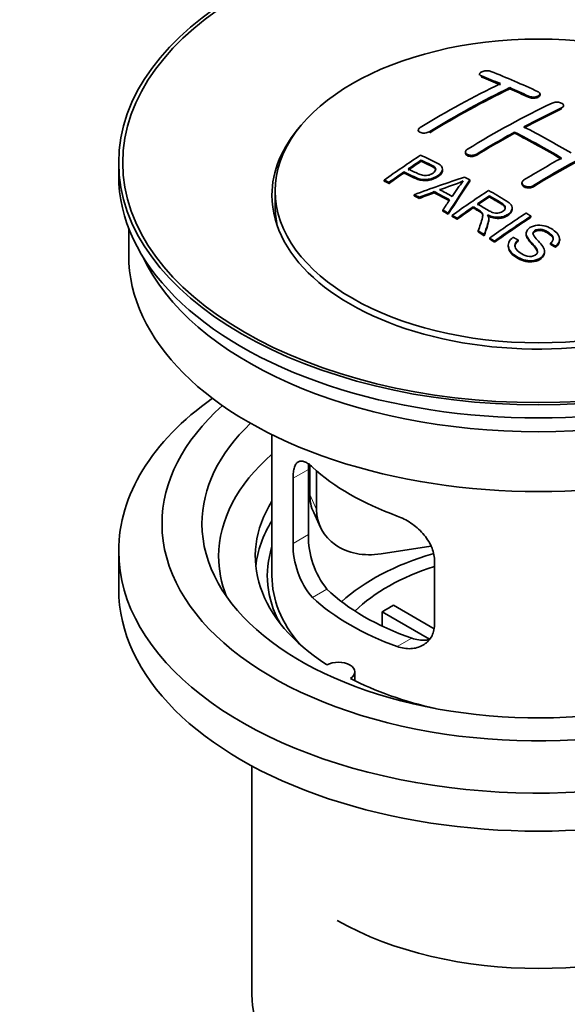
# Model space of a CAD drawing. Units: millimetres. Extents: x 0 to 1518, y 0 to 2005.
# Drawn here: x 260 to 301, y 215 to 289 of the extents above; entities that cross this region are included whole.
import ezdxf
from ezdxf import colors
from ezdxf.entities.mleader import LeaderData, LeaderLine
from ezdxf.math import Vec2, Vec3

# ---------------------------------------------------------------- set-up
doc = ezdxf.new("R2010")
doc.units = ezdxf.units.MM
doc.layers.add('DV7_Défaut', color=7, linetype='Continuous')
doc.layers.add('Défaut', color=7, linetype='Continuous')

# ---------------------------------------------------------------- blocks, each defined once
blk = doc.blocks.new('_DOT')
at = {"color": 0}
blk.add_line((0, 0), (-1, 0), dxfattribs=at)
at = {"color": 0, "const_width": 0.333}
blk.add_lwpolyline([(-0.1665, 0, 1), (0.1665, 0, 1)], format="xyb", close=True, dxfattribs=at)
blk = doc.blocks.new('SE6')
at = {"layer": 'DV7_Défaut', "color": 7, "linetype": 'Continuous', "lineweight": 35}
for p, q in [((294.523, 285.075), (294.523, 284.992)), ((296.791, 283.967), (296.791, 284.05)), ((299.059, 283.498), (299.059, 283.58)), ((300.827, 282.627), (300.827, 282.709)), ((289.927, 280.858), (289.927, 280.776)), ((297.145, 280.636), (297.145, 280.717)), ((293.463, 279.221), (293.463, 279.139)), ((267.443, 278.417), (267.443, 277.438)), ((290.143, 278.521), (290.143, 278.603)), ((288.842, 277.642), (288.842, 277.724)), ((291.747, 277.849), (291.747, 277.931)), ((287.368, 277.029), (287.368, 277.112)), ((287.729, 276.861), (287.729, 276.943)), ((293.793, 277.041), (293.793, 277.123)), ((297.705, 276.901), (297.705, 276.819)), ((279.193, 276.295), (279.193, 275.07)), ((289.617, 275.931), (289.617, 276.013)), ((290, 275.733), (290, 275.816)), ((291.128, 276.16), (291.128, 276.242)), ((295.262, 275.844), (295.262, 275.925)), ((294.046, 275.024), (294.046, 275.106)), ((296.971, 274.939), (296.971, 275.021)), ((291.765, 274.78), (291.765, 274.863)), ((292.178, 274.548), (292.178, 274.63)), ((292.469, 274.381), (292.469, 274.463)), ((298.382, 274.32), (298.382, 274.402)), ((292.831, 274.172), (292.831, 274.255)), ((295.215, 274.128), (295.215, 274.21)), ((268.193, 273.493), (268.193, 271.477)), ((294.425, 273.217), (294.425, 273.299)), ((294.877, 272.936), (294.877, 273.018)), ((298.028, 273.109), (298.028, 273.027)), ((295.284, 272.68), (295.284, 272.762)), ((295.646, 272.448), (295.646, 272.531)), ((296.676, 272.203), (296.676, 272.121)), ((297.413, 272.531), (297.413, 272.613)), ((299.846, 272.284), (299.846, 272.366)), ((300.22, 272.059), (300.22, 272.142)), ((300.538, 272.584), (300.538, 272.666)), ((299.401, 271.66), (299.401, 271.742)), ((278.943, 257.992), (278.943, 247.391)), ((281.681, 250.489), (281.681, 255.388)), ((281.78, 255.703), (281.78, 253.498)), ((282.298, 255.278), (282.298, 252.383)), ((280.529, 254.723), (280.529, 249.824)), ((282.075, 252.141), (282.592, 251.025)), ((267.443, 249.269), (267.443, 246.411)), ((290.868, 249.626), (287.128, 249.048)), ((291.136, 243.7), (291.136, 248.599)), ((288.061, 245.181), (291.105, 243.424)), ((290.761, 242.643), (287.213, 244.692)), ((287.213, 243.622), (287.213, 244.692)), ((285.167, 239.519), (285.167, 240.185)), ((277.443, 233.119), (277.443, 215.956))]:
    blk.add_line(p, q, dxfattribs=at)
at = {"layer": 'DV7_Défaut', "color": 7, "linetype": 'Continuous', "lineweight": 18}
for p, q in [((294.67, 284.845), (294.67, 284.928)), ((298.205, 283.327), (298.205, 283.41)), ((300.68, 282.455), (300.68, 282.538)), ((290.781, 280.669), (290.781, 280.752)), ((294.316, 278.987), (294.316, 279.068)), ((298.559, 276.612), (298.559, 276.694)), ((280.529, 254.723), (281.681, 255.388)), ((281.78, 253.498), (282.298, 252.383)), ((280.529, 249.824), (281.681, 250.489)), ((281.981, 245.763), (283.072, 246.393)), ((288.345, 242.089), (289.436, 242.718))]:
    blk.add_line(p, q, dxfattribs=at)
at = {"layer": 'DV7_Défaut', "color": 7, "linetype": 'Continuous', "lineweight": 35}
for centre, radius, start, end in [((285.649, 295.134), 19.641, 287.41322, 292.93096), ((306.33, 266.668), 16.656, 141.46572, 146.38553), ((288.001, 250.351), 6.321, 178.7495, 218.76651), ((286.666, 249.728), 6.137, 179.1058, 220.24344)]:
    blk.add_arc(centre, radius, start, end, dxfattribs=at)
for centre, major_axis in [((298.943, 278.417), (-31.5, 0)), ((298.943, 278.417), (-31.2, 0)), ((298.943, 276.295), (-19.75, 0))]:
    blk.add_ellipse(centre, major_axis=major_axis, ratio=0.57735, dxfattribs=at)
for centre, major_axis, ratio, start_param, end_param in [((303.273, 218.57), (-38.083, 65.962), 0.57735, -0.651509, -0.624963), ((303.273, 218.57), (-38.033, 65.875), 0.57735, -0.651331, -0.624749), ((303.98, 218.978), (-38.04, 65.886), 0.57735, -0.691049, -0.624778), ((291.753, 220.221), (37.866, 65.586), 0.57735, 0.704441, 0.816772), ((292.46, 219.812), (37.93, 65.697), 0.57735, 0.704578, 0.816719), ((292.46, 219.812), (37.88, 65.61), 0.57735, 0.70447, 0.816761), ((303.273, 218.57), (-38.083, 65.962), 0.57735, -0.691157, -0.664745), ((303.273, 218.57), (-38.033, 65.875), 0.57735, -0.691032, -0.664585), ((295.289, 218.179), (38.119, 66.023), 0.57735, 0.698397, 0.816564), ((295.996, 217.771), (38.149, 66.076), 0.57735, 0.698467, 0.750995), ((295.996, 217.771), (38.099, 65.99), 0.57735, 0.698352, 0.75095), ((298.943, 275.968), (-20, 0), 0.57735, 5.812697, 6.283185), ((298.943, 275.968), (-20, 0), 0.57735, 0, 3.612081), ((300.798, 217.141), (-38.183, 66.136), 0.57735, -0.796301, -0.7308), ((295.996, 217.771), (38.149, 66.076), 0.57735, 0.764107, 0.816539), ((295.996, 217.771), (38.099, 65.99), 0.57735, 0.764079, 0.81658), ((300.091, 216.733), (-38.197, 66.16), 0.57735, -0.796297, -0.73082), ((300.091, 216.733), (-38.147, 66.073), 0.57735, -0.796311, -0.730749), ((300.239, 215.322), (38.195, 66.156), 0.57735, 0.698571, 0.816502), ((300.239, 215.322), (38.145, 66.069), 0.57735, 0.698457, 0.816543), ((293.694, 219.1), (38.025, 65.862), 0.57735, 0.852216, 0.903307), ((299.532, 215.73), (38.204, 66.171), 0.57735, 0.764137, 0.816495), ((294.055, 218.892), (38.049, 65.903), 0.57735, 0.858164, 0.876427), ((294.055, 218.892), (37.999, 65.816), 0.57735, 0.85826, 0.876547), ((298.943, 277.438), (-31.5, 0), 0.57735, 0, 3.141593), ((294.055, 218.892), (38.049, 65.903), 0.57735, 0.882428, 0.903232), ((294.055, 218.892), (37.999, 65.816), 0.57735, 0.882557, 0.903389), ((298.638, 216.465), (60.538, 46.62), 0.746076, 1.124335, 1.178868), ((295.352, 213.997), (-38.122, 66.028), 0.57735, -0.756474, -0.749259), ((295.286, 216.954), (17.944, 74.169), 0.31556, 0.704746, 0.759699), ((295.286, 216.954), (17.92, 74.072), 0.31556, 0.704813, 0.759839), ((292.617, 212.418), (-37.943, 65.719), 0.57735, -0.736615, -0.729471), ((292.617, 212.418), (-37.893, 65.632), 0.57735, -0.73655, -0.729396), ((298.759, 216.297), (59.337, 48.142), 0.739398, 1.140955, 1.15737), ((298.759, 216.297), (59.26, 48.079), 0.739398, 1.1411, 1.157537), ((293.445, 212.896), (-38.008, 65.831), 0.57735, -0.76366, -0.742279), ((293.445, 212.896), (-37.957, 65.744), 0.57735, -0.763631, -0.742222), ((293.741, 213.066), (-38.029, 65.867), 0.57735, -0.761574, -0.744218), ((298.795, 216.155), (38.206, 66.175), 0.57735, 0.8519, 0.902747), ((299.156, 215.946), (38.206, 66.174), 0.57735, 0.857535, 0.874288), ((299.156, 215.946), (38.156, 66.088), 0.57735, 0.85763, 0.874405), ((298.943, 275.07), (-19.75, 0), 0.57735, 0, 0.122647), ((294.999, 217.087), (19.058, 73.871), 0.333105, 0.746566, 0.763075), ((299.156, 215.946), (38.206, 66.174), 0.57735, 0.880117, 0.902748), ((299.156, 215.946), (38.156, 66.088), 0.57735, 0.880242, 0.902902), ((292.617, 212.417), (-37.943, 65.72), 0.57735, -0.777211, -0.769523), ((292.617, 212.418), (-37.893, 65.632), 0.57735, -0.777202, -0.769503), ((301.61, 214.53), (38.159, 66.094), 0.57735, 0.851981, 0.902891), ((301.972, 214.321), (38.146, 66.071), 0.57735, 0.852005, 0.902932), ((301.972, 214.321), (38.096, 65.984), 0.57735, 0.852093, 0.903088), ((292.617, 212.417), (-37.943, 65.72), 0.57735, -0.827538, -0.819106), ((292.617, 212.418), (-37.893, 65.632), 0.57735, -0.827594, -0.819151), ((298.943, 271.477), (-30.75, 0), 0.57735, 0, 3.141593), ((298.943, 275.968), (-30.75, 0), 0.57735, 0.25974, 2.881853), ((298.943, 249.269), (-31.5, 0), 0.57735, 5.60183, 6.283185), ((298.943, 249.269), (-31.5, 0), 0.57735, 0, 3.822948), ((298.943, 251.31), (-28.25, 0), 0.57735, 5.708569, 6.283185), ((298.943, 251.31), (-28.25, 0), 0.57735, 0, 3.716209), ((298.943, 251.31), (-25.25, 0), 0.57735, 5.739722, 6.283185), ((298.943, 251.31), (-25.25, 0), 0.57735, 0, 3.685056), ((298.943, 248.86), (-23.999, 0), 0.57735, 5.697563, 6.283185), ((298.943, 261.679), (-20, 0), 0.57735, 0.558455, 1.012341), ((298.943, 248.86), (21.25, 0), 0.57735, 2.796891, 3.868159), ((286.61, 254.245), (4.535, 2.105), 0.788675, 2.790713, 3.141593), ((287.128, 253.13), (4.535, 2.105), 0.788675, 2.790713, 4.36151), ((298.943, 247.391), (21.25, 0), 0.57735, 2.796891, 3.081661), ((298.943, 247.391), (20.35, 0), 0.57735, 2.955859, 3.445055), ((298.943, 248.86), (-23.999, 0), 0.57735, 0, 0.21583), ((298.943, 240.042), (-17.5, 0), 0.57735, 5.182754, 5.717814), ((298.943, 240.042), (-16, 0), 0.57735, 5.222101, 5.748726), ((298.943, 247.391), (-20, 0), 0.57735, 0, 0.458666), ((298.943, 246.411), (-31.5, 0), 0.57735, 0, 3.141593), ((298.943, 251.881), (-18.5, 0), 0.57735, 0.53969, 1.031106), ((298.943, 251.881), (-20, 0), 0.57735, 0.558455, 1.012341), ((298.943, 238.409), (-16, 0), 0.57735, -0.822907, -0.747889), ((283.917, 240.185), (-1.25, 0), 0.57735, 2.38561, 5.468371), ((298.943, 248.86), (21.25, 0), 0.57735, 3.985823, 4.340705), ((298.943, 230.244), (21.35, 0), 0.57735, 3.926991, 5.497787), ((298.943, 215.956), (-21.5, 0), 0.57735, 0, 3.141593)]:
    blk.add_ellipse(centre, major_axis=major_axis, ratio=ratio, start_param=start_param, end_param=end_param, dxfattribs=at)
for points, knots in [([(295.377, 285.264), (295.337, 285.28), (295.291, 285.292), (295.24, 285.301), (295.19, 285.309), (295.134, 285.314), (295.078, 285.314), (295.022, 285.314), (294.965, 285.31), (294.911, 285.302), (294.857, 285.295), (294.804, 285.283), (294.758, 285.268), (294.711, 285.254), (294.669, 285.236), (294.634, 285.216), (294.6, 285.196), (294.572, 285.173), (294.553, 285.15), (294.534, 285.127), (294.524, 285.102), (294.523, 285.078), (294.523, 285.053), (294.532, 285.029), (294.55, 285.007), (294.568, 284.984), (294.596, 284.963), (294.631, 284.945), (294.643, 284.939), (294.656, 284.933), (294.67, 284.928)], [0, 0, 0, 0, 0.107463, 0.107463, 0.107463, 0.215143, 0.215143, 0.215143, 0.321522, 0.321522, 0.321522, 0.426592, 0.426592, 0.426592, 0.531395, 0.531395, 0.531395, 0.637057, 0.637057, 0.637057, 0.744336, 0.744336, 0.744336, 0.853318, 0.853318, 0.853318, 0.963351, 0.963351, 0.963351, 1, 1, 1, 1]), ([(298.205, 283.41), (298.245, 283.391), (298.291, 283.376), (298.341, 283.364), (298.392, 283.353), (298.447, 283.346), (298.502, 283.343), (298.558, 283.34), (298.615, 283.342), (298.669, 283.348), (298.723, 283.354), (298.776, 283.365), (298.823, 283.379), (298.87, 283.393), (298.913, 283.411), (298.948, 283.431), (298.983, 283.452), (299.011, 283.476), (299.03, 283.5), (299.048, 283.525), (299.058, 283.552), (299.059, 283.579), (299.059, 283.605), (299.05, 283.632), (299.031, 283.657), (299.013, 283.683), (298.985, 283.706), (298.949, 283.727), (298.938, 283.734), (298.925, 283.74), (298.912, 283.746)], [0, 0, 0, 0, 0.106753, 0.106753, 0.106753, 0.213671, 0.213671, 0.213671, 0.320065, 0.320065, 0.320065, 0.426171, 0.426171, 0.426171, 0.532562, 0.532562, 0.532562, 0.639684, 0.639684, 0.639684, 0.747671, 0.747671, 0.747671, 0.856287, 0.856287, 0.856287, 0.96501, 0.96501, 0.96501, 1, 1, 1, 1]), ([(298.205, 283.327), (298.245, 283.309), (298.291, 283.293), (298.341, 283.282), (298.392, 283.271), (298.447, 283.264), (298.502, 283.261), (298.558, 283.258), (298.615, 283.26), (298.669, 283.266), (298.723, 283.272), (298.776, 283.282), (298.823, 283.296), (298.87, 283.31), (298.913, 283.329), (298.948, 283.349), (298.983, 283.37), (299.011, 283.393), (299.03, 283.418), (299.048, 283.443), (299.058, 283.47), (299.059, 283.496), (299.059, 283.497), (299.059, 283.497), (299.059, 283.498)], [0, 0, 0, 0, 0.1424422, 0.1424422, 0.1424422, 0.285103, 0.285103, 0.285103, 0.4270638, 0.4270638, 0.4270638, 0.5686405, 0.5686405, 0.5686405, 0.7105973, 0.7105973, 0.7105973, 0.8535312, 0.8535312, 0.8535312, 0.9976238, 0.9976238, 0.9976238, 1, 1, 1, 1]), ([(299.973, 282.896), (300.012, 282.914), (300.059, 282.93), (300.11, 282.941), (300.16, 282.952), (300.215, 282.959), (300.271, 282.962), (300.326, 282.964), (300.384, 282.961), (300.438, 282.955), (300.493, 282.948), (300.545, 282.936), (300.592, 282.921), (300.64, 282.906), (300.682, 282.886), (300.717, 282.864), (300.752, 282.842), (300.78, 282.817), (300.798, 282.791), (300.817, 282.765), (300.826, 282.737), (300.827, 282.71), (300.827, 282.682), (300.817, 282.654), (300.798, 282.628), (300.78, 282.603), (300.752, 282.578), (300.717, 282.557), (300.705, 282.55), (300.693, 282.544), (300.68, 282.538)], [0, 0, 0, 0, 0.107142, 0.107142, 0.107142, 0.214439, 0.214439, 0.214439, 0.321322, 0.321322, 0.321322, 0.427866, 0.427866, 0.427866, 0.534455, 0.534455, 0.534455, 0.641451, 0.641451, 0.641451, 0.74904, 0.74904, 0.74904, 0.857152, 0.857152, 0.857152, 0.965487, 0.965487, 0.965487, 1, 1, 1, 1]), ([(290.074, 281.056), (290.034, 281.032), (290.001, 281.004), (289.977, 280.976), (289.953, 280.948), (289.937, 280.918), (289.93, 280.889), (289.924, 280.859), (289.927, 280.83), (289.939, 280.803), (289.951, 280.775), (289.972, 280.75), (290.002, 280.728), (290.031, 280.706), (290.069, 280.686), (290.112, 280.672), (290.156, 280.658), (290.207, 280.647), (290.26, 280.643), (290.313, 280.638), (290.37, 280.638), (290.427, 280.643), (290.483, 280.648), (290.54, 280.658), (290.594, 280.673), (290.647, 280.688), (290.697, 280.707), (290.741, 280.729), (290.755, 280.737), (290.768, 280.744), (290.781, 280.752)], [0, 0, 0, 0, 0.105971, 0.105971, 0.105971, 0.212063, 0.212063, 0.212063, 0.318272, 0.318272, 0.318272, 0.425145, 0.425145, 0.425145, 0.532921, 0.532921, 0.532921, 0.641453, 0.641453, 0.641453, 0.750258, 0.750258, 0.750258, 0.858724, 0.858724, 0.858724, 0.966387, 0.966387, 0.966387, 1, 1, 1, 1]), ([(290.103, 278.984), (290.499, 278.8), (290.908, 278.618), (291.482, 278.312), (291.665, 278.194), (291.787, 277.885), (291.706, 277.707), (291.384, 277.41), (291.15, 277.283), (290.616, 277.14), (290.32, 277.135), (289.834, 277.248), (289.631, 277.346), (289.236, 277.537), (289.039, 277.631), (288.842, 277.724)], [0, 0, 0, 0, 0.25, 0.25, 0.375, 0.375, 0.5, 0.5, 0.625, 0.625, 0.75, 0.75, 0.875, 0.875, 1, 1, 1, 1]), ([(294.316, 279.068), (294.277, 279.044), (294.23, 279.023), (294.179, 279.007), (294.129, 278.99), (294.074, 278.979), (294.018, 278.972), (293.963, 278.966), (293.905, 278.965), (293.851, 278.969), (293.796, 278.973), (293.743, 278.982), (293.695, 278.997), (293.648, 279.011), (293.605, 279.03), (293.57, 279.053), (293.535, 279.076), (293.508, 279.103), (293.49, 279.131), (293.471, 279.16), (293.462, 279.192), (293.463, 279.223), (293.463, 279.254), (293.473, 279.286), (293.492, 279.317), (293.511, 279.347), (293.539, 279.377), (293.574, 279.403), (293.585, 279.411), (293.597, 279.419), (293.609, 279.427)], [0, 0, 0, 0, 0.107253, 0.107253, 0.107253, 0.214619, 0.214619, 0.214619, 0.322167, 0.322167, 0.322167, 0.429909, 0.429909, 0.429909, 0.537703, 0.537703, 0.537703, 0.645384, 0.645384, 0.645384, 0.752836, 0.752836, 0.752836, 0.860044, 0.860044, 0.860044, 0.9671, 0.9671, 0.9671, 1, 1, 1, 1]), ([(294.316, 278.987), (294.277, 278.962), (294.23, 278.941), (294.179, 278.925), (294.129, 278.909), (294.074, 278.897), (294.018, 278.89), (293.963, 278.884), (293.905, 278.883), (293.851, 278.887), (293.796, 278.891), (293.743, 278.901), (293.695, 278.915), (293.648, 278.929), (293.605, 278.948), (293.57, 278.971), (293.535, 278.994), (293.508, 279.021), (293.49, 279.05), (293.472, 279.078), (293.463, 279.108), (293.463, 279.139)], [0, 0, 0, 0, 0.142901, 0.142901, 0.142901, 0.285954, 0.285954, 0.285954, 0.42925, 0.42925, 0.42925, 0.572804, 0.572804, 0.572804, 0.716429, 0.716429, 0.716429, 0.859902, 0.859902, 0.859902, 1, 1, 1, 1]), ([(289.163, 277.945), (289.417, 277.825), (289.664, 277.698), (289.926, 277.58), (290.02, 277.537), (290.123, 277.498), (290.238, 277.472), (290.3, 277.459), (290.367, 277.449), (290.436, 277.448), (290.505, 277.446), (290.578, 277.454), (290.648, 277.468), (290.709, 277.481), (290.77, 277.499), (290.825, 277.522), (290.905, 277.555), (290.978, 277.597), (291.04, 277.642), (291.096, 277.681), (291.144, 277.725), (291.177, 277.772), (291.21, 277.818), (291.229, 277.868), (291.232, 277.916), (291.234, 277.958), (291.222, 277.999), (291.198, 278.036), (291.176, 278.068), (291.144, 278.098), (291.106, 278.124), (290.937, 278.237), (290.726, 278.324), (290.531, 278.418), (290.401, 278.481), (290.272, 278.542), (290.143, 278.603)], [0, 0, 0, 0, 0.231765, 0.231765, 0.231765, 0.316277, 0.316277, 0.316277, 0.361783, 0.361783, 0.361783, 0.408006, 0.408006, 0.408006, 0.448771, 0.448771, 0.448771, 0.50874, 0.50874, 0.50874, 0.561715, 0.561715, 0.561715, 0.615279, 0.615279, 0.615279, 0.661556, 0.661556, 0.661556, 0.702535, 0.702535, 0.702535, 0.881689, 0.881689, 0.881689, 1, 1, 1, 1]), ([(291.232, 277.844), (291.232, 277.882), (291.22, 277.92), (291.198, 277.954), (291.176, 277.986), (291.144, 278.016), (291.106, 278.042), (290.937, 278.155), (290.726, 278.242), (290.531, 278.336), (290.401, 278.398), (290.272, 278.46), (290.143, 278.521)], [0, 0, 0, 0, 0.112066, 0.112066, 0.112066, 0.219576, 0.219576, 0.219576, 0.689588, 0.689588, 0.689588, 1, 1, 1, 1]), ([(291.747, 277.85), (291.747, 277.724), (291.67, 277.591), (291.384, 277.327), (291.15, 277.201), (290.616, 277.058), (290.32, 277.052), (289.834, 277.166), (289.631, 277.263), (289.236, 277.455), (289.039, 277.549), (288.842, 277.642)], [0, 0, 0, 0, 0.162249, 0.162249, 0.371687, 0.371687, 0.581125, 0.581125, 0.790562, 0.790562, 1, 1, 1, 1]), ([(298.559, 276.694), (298.519, 276.67), (298.472, 276.649), (298.422, 276.634), (298.372, 276.619), (298.316, 276.609), (298.261, 276.605), (298.205, 276.601), (298.148, 276.602), (298.093, 276.609), (298.039, 276.616), (297.985, 276.629), (297.938, 276.647), (297.891, 276.665), (297.848, 276.688), (297.813, 276.714), (297.779, 276.74), (297.751, 276.771), (297.733, 276.802), (297.714, 276.834), (297.705, 276.869), (297.705, 276.902), (297.706, 276.936), (297.715, 276.971), (297.734, 277.003), (297.753, 277.035), (297.781, 277.066), (297.816, 277.092), (297.827, 277.101), (297.839, 277.109), (297.852, 277.116)], [0, 0, 0, 0, 0.107295, 0.107295, 0.107295, 0.21472, 0.21472, 0.21472, 0.322097, 0.322097, 0.322097, 0.429424, 0.429424, 0.429424, 0.536743, 0.536743, 0.536743, 0.644097, 0.644097, 0.644097, 0.751515, 0.751515, 0.751515, 0.858997, 0.858997, 0.858997, 0.966516, 0.966516, 0.966516, 1, 1, 1, 1]), ([(298.559, 276.612), (298.519, 276.588), (298.472, 276.567), (298.422, 276.552), (298.372, 276.537), (298.316, 276.527), (298.261, 276.523), (298.205, 276.519), (298.148, 276.52), (298.093, 276.528), (298.039, 276.535), (297.985, 276.548), (297.938, 276.565), (297.891, 276.583), (297.848, 276.606), (297.813, 276.632), (297.779, 276.659), (297.751, 276.689), (297.733, 276.721), (297.715, 276.752), (297.705, 276.786), (297.705, 276.819)], [0, 0, 0, 0, 0.143027, 0.143027, 0.143027, 0.2862266, 0.2862266, 0.2862266, 0.4293611, 0.4293611, 0.4293611, 0.5724305, 0.5724305, 0.5724305, 0.7154883, 0.7154883, 0.7154883, 0.8585932, 0.8585932, 0.8585932, 1, 1, 1, 1]), ([(294.36, 275.321), (294.649, 275.152), (294.928, 274.975), (295.228, 274.809), (295.314, 274.762), (295.404, 274.718), (295.505, 274.684), (295.57, 274.662), (295.64, 274.645), (295.713, 274.636), (295.773, 274.629), (295.836, 274.628), (295.898, 274.634), (295.959, 274.64), (296.019, 274.653), (296.076, 274.67), (296.14, 274.689), (296.2, 274.716), (296.251, 274.747), (296.303, 274.779), (296.348, 274.816), (296.382, 274.856), (296.417, 274.897), (296.439, 274.943), (296.448, 274.989), (296.455, 275.029), (296.453, 275.07), (296.44, 275.108), (296.427, 275.149), (296.402, 275.187), (296.371, 275.223), (296.31, 275.293), (296.226, 275.354), (296.136, 275.409), (295.846, 275.585), (295.553, 275.756), (295.262, 275.925)], [0, 0, 0, 0, 0.254173, 0.254173, 0.254173, 0.326818, 0.326818, 0.326818, 0.373831, 0.373831, 0.373831, 0.41241, 0.41241, 0.41241, 0.45084, 0.45084, 0.45084, 0.494322, 0.494322, 0.494322, 0.538141, 0.538141, 0.538141, 0.5837, 0.5837, 0.5837, 0.62279, 0.62279, 0.62279, 0.663667, 0.663667, 0.663667, 0.744083, 0.744083, 0.744083, 1, 1, 1, 1]), ([(295.205, 276.334), (295.64, 276.084), (296.088, 275.835), (296.51, 275.564), (296.618, 275.496), (296.721, 275.423), (296.806, 275.342), (296.864, 275.286), (296.914, 275.225), (296.942, 275.16), (296.971, 275.095), (296.978, 275.024), (296.965, 274.955), (296.951, 274.878), (296.914, 274.801), (296.861, 274.73), (296.808, 274.659), (296.735, 274.592), (296.649, 274.535), (296.561, 274.475), (296.457, 274.422), (296.343, 274.385), (296.234, 274.35), (296.113, 274.327), (295.994, 274.32), (295.887, 274.313), (295.778, 274.318), (295.676, 274.333), (295.526, 274.356), (295.383, 274.398), (295.253, 274.449), (295.211, 274.465), (295.17, 274.482), (295.13, 274.5)], [0, 0, 0, 0, 0.342367, 0.342367, 0.342367, 0.429636, 0.429636, 0.429636, 0.489631, 0.489631, 0.489631, 0.550431, 0.550431, 0.550431, 0.618335, 0.618335, 0.618335, 0.686568, 0.686568, 0.686568, 0.757145, 0.757145, 0.757145, 0.82455, 0.82455, 0.82455, 0.884309, 0.884309, 0.884309, 0.97195, 0.97195, 0.97195, 1, 1, 1, 1]), ([(296.452, 274.952), (296.452, 274.977), (296.448, 275.002), (296.44, 275.026), (296.427, 275.067), (296.402, 275.105), (296.371, 275.141), (296.31, 275.211), (296.226, 275.272), (296.136, 275.327), (295.846, 275.503), (295.553, 275.674), (295.262, 275.844)], [0, 0, 0, 0, 0.0609163, 0.0609163, 0.0609163, 0.1626834, 0.1626834, 0.1626834, 0.3628819, 0.3628819, 0.3628819, 1, 1, 1, 1]), ([(294.425, 273.299), (294.481, 273.47), (294.537, 273.639), (294.648, 273.976), (294.707, 274.144), (294.749, 274.354), (294.756, 274.396), (294.762, 274.48), (294.762, 274.522), (294.734, 274.646), (294.679, 274.722), (294.552, 274.809), (294.506, 274.837), (294.414, 274.891), (294.276, 274.972), (294.138, 275.053), (294.046, 275.106)], [0, 0, 0, 0, 0.25, 0.25, 0.5, 0.5, 0.5625, 0.5625, 0.625, 0.625, 0.75, 0.75, 0.8125, 0.8125, 0.875, 1, 1, 1, 1]), ([(294.761, 274.402), (294.761, 274.428), (294.759, 274.455), (294.734, 274.564), (294.679, 274.639), (294.552, 274.727), (294.506, 274.755), (294.414, 274.809), (294.276, 274.89), (294.138, 274.971), (294.046, 275.024)], [0, 0, 0, 0, 0.0959227, 0.0959227, 0.3972818, 0.3972818, 0.5479614, 0.5479614, 0.6986409, 1, 1, 1, 1]), ([(295.13, 274.5), (295.162, 274.443), (295.189, 274.385), (295.219, 274.266), (295.217, 274.203), (295.203, 274.015), (295.166, 273.892), (295.045, 273.52), (294.96, 273.27), (294.877, 273.018)], [0, 0, 0, 0, 0.125, 0.125, 0.25, 0.25, 0.5, 0.5, 1, 1, 1, 1]), ([(296.971, 274.939), (296.971, 274.917), (296.969, 274.895), (296.965, 274.873), (296.951, 274.796), (296.914, 274.719), (296.861, 274.648), (296.808, 274.577), (296.735, 274.51), (296.649, 274.453), (296.561, 274.393), (296.457, 274.34), (296.343, 274.303), (296.234, 274.268), (296.113, 274.245), (295.993, 274.238), (295.887, 274.231), (295.778, 274.236), (295.676, 274.251), (295.526, 274.274), (295.383, 274.316), (295.253, 274.367), (295.211, 274.383), (295.17, 274.4), (295.13, 274.418)], [0, 0, 0, 0, 0.041368, 0.041368, 0.041368, 0.186164, 0.186164, 0.186164, 0.331662, 0.331662, 0.331662, 0.482158, 0.482158, 0.482158, 0.625888, 0.625888, 0.625888, 0.753315, 0.753315, 0.753315, 0.940194, 0.940194, 0.940194, 1, 1, 1, 1]), ([(295.216, 274.127), (295.216, 274.104), (295.214, 274.081), (295.203, 273.933), (295.166, 273.81), (295.045, 273.438), (294.96, 273.188), (294.877, 272.936)], [0, 0, 0, 0, 0.057787, 0.057787, 0.371858, 0.371858, 1, 1, 1, 1]), ([(297.413, 272.613), (297.281, 272.497), (297.176, 272.361), (297.172, 272.067), (297.256, 271.928), (297.489, 271.685), (297.639, 271.58), (297.994, 271.414), (298.21, 271.355), (298.633, 271.405), (298.825, 271.518), (298.916, 271.81), (298.821, 271.955), (298.512, 272.34), (298.242, 272.575), (298.029, 272.979), (298.003, 273.129), (298.116, 273.404), (298.253, 273.526), (298.605, 273.689), (298.824, 273.732), (299.252, 273.718), (299.457, 273.664), (300.007, 273.439), (300.305, 273.214), (300.611, 272.672), (300.513, 272.354), (300.22, 272.142)], [0, 0, 0, 0, 0.0625, 0.0625, 0.125, 0.125, 0.1875, 0.1875, 0.25, 0.25, 0.3125, 0.3125, 0.375, 0.375, 0.5, 0.5, 0.5625, 0.5625, 0.625, 0.625, 0.6875, 0.6875, 0.75, 0.75, 0.875, 0.875, 1, 1, 1, 1]), ([(299.846, 272.366), (299.981, 272.48), (300.072, 272.622), (300.023, 272.91), (299.892, 273.037), (299.598, 273.248), (299.432, 273.348), (299.019, 273.44), (298.773, 273.405), (298.566, 273.24), (298.528, 273.168), (298.533, 273.025), (298.578, 272.957), (298.715, 272.762), (298.832, 272.64), (299.17, 272.268), (299.422, 272.001), (299.378, 271.415), (299.033, 271.148), (298.198, 271.001), (297.748, 271.116), (297.093, 271.486), (296.811, 271.726), (296.61, 272.287), (296.747, 272.6), (297.043, 272.816)], [0, 0, 0, 0, 0.0625, 0.0625, 0.125, 0.125, 0.1875, 0.1875, 0.25, 0.25, 0.28125, 0.28125, 0.3125, 0.3125, 0.375, 0.375, 0.5, 0.5, 0.625, 0.625, 0.75, 0.75, 0.875, 0.875, 1, 1, 1, 1]), ([(298.883, 271.655), (298.884, 271.776), (298.804, 271.895), (298.512, 272.258), (298.242, 272.493), (298.055, 272.846), (298.028, 272.937), (298.028, 273.027)], [0, 0, 0, 0, 0.240137, 0.240137, 0.818319, 0.818319, 1, 1, 1, 1]), ([(300.051, 272.635), (300.051, 272.651), (300.05, 272.667), (300.023, 272.828), (299.892, 272.955), (299.598, 273.166), (299.432, 273.266), (299.019, 273.358), (298.773, 273.323), (298.568, 273.16), (298.53, 273.091), (298.53, 273.022)], [0, 0, 0, 0, 0.031673, 0.031673, 0.309826, 0.309826, 0.58798, 0.58798, 0.866133, 0.866133, 1, 1, 1, 1]), ([(299.401, 271.659), (299.401, 271.648), (299.401, 271.637), (299.378, 271.332), (299.033, 271.066), (298.198, 270.919), (297.748, 271.033), (297.093, 271.403), (296.811, 271.643), (296.688, 271.988), (296.677, 272.054), (296.678, 272.121)], [0, 0, 0, 0, 0.011903, 0.011903, 0.317869, 0.317869, 0.623835, 0.623835, 0.929801, 0.929801, 1, 1, 1, 1]), ([(297.413, 272.531), (297.281, 272.414), (297.176, 272.279), (297.174, 272.131), (297.174, 272.129), (297.174, 272.128)], [0, 0, 0, 0, 0.990648, 0.990648, 1, 1, 1, 1]), ([(281.981, 255.561), (281.874, 255.66), (281.771, 255.743), (281.573, 255.877), (281.477, 255.929), (281.298, 255.999), (281.214, 256.017), (281.06, 256.017), (280.988, 256), (280.86, 255.93), (280.804, 255.878), (280.706, 255.737), (280.664, 255.648), (280.598, 255.438), (280.572, 255.317), (280.538, 255.041), (280.529, 254.888), (280.529, 254.723)], [0, 0, 0, 0, 0.125, 0.125, 0.25, 0.25, 0.375, 0.375, 0.5, 0.5, 0.625, 0.625, 0.75, 0.75, 0.875, 0.875, 1, 1, 1, 1]), ([(281.681, 255.388), (281.681, 255.554), (281.689, 255.705), (281.706, 255.848), (281.707, 255.855), (281.708, 255.861)], [0, 0, 0, 0, 0.953151, 0.953151, 1, 1, 1, 1]), ([(291.136, 248.599), (291.136, 248.764), (291.116, 248.932), (291.037, 249.27), (290.978, 249.443), (290.826, 249.78), (290.734, 249.945), (290.518, 250.268), (290.396, 250.424), (290.132, 250.72), (289.988, 250.861), (289.684, 251.126), (289.526, 251.248), (289.2, 251.471), (289.029, 251.572), (288.688, 251.749), (288.517, 251.825), (288.345, 251.887)], [0, 0, 0, 0, 0.125, 0.125, 0.25, 0.25, 0.375, 0.375, 0.5, 0.5, 0.625, 0.625, 0.75, 0.75, 0.875, 0.875, 1, 1, 1, 1]), ([(288.345, 242.089), (288.517, 242.027), (288.688, 241.983), (289.027, 241.93), (289.197, 241.921), (289.526, 241.937), (289.684, 241.963), (289.986, 242.047), (290.131, 242.107), (290.396, 242.256), (290.516, 242.345), (290.731, 242.554), (290.825, 242.673), (290.977, 242.932), (291.035, 243.072), (291.115, 243.374), (291.136, 243.534), (291.136, 243.7)], [0, 0, 0, 0, 0.125, 0.125, 0.25, 0.25, 0.375, 0.375, 0.5, 0.5, 0.625, 0.625, 0.75, 0.75, 0.875, 0.875, 1, 1, 1, 1]), ([(290.774, 242.608), (290.675, 242.589), (290.574, 242.576), (290.305, 242.559), (290.131, 242.566), (289.785, 242.616), (289.611, 242.658), (289.436, 242.718)], [0, 0, 0, 0, 0.23685, 0.23685, 0.618425, 0.618425, 1, 1, 1, 1])]:
    blk.add_open_spline(points, degree=3, knots=knots, dxfattribs=at)
for points, degree in [([(287.729, 276.943), (287.548, 277.028), (287.368, 277.112)], 2), ([(287.729, 276.861), (287.548, 276.946), (287.368, 277.029)], 2), ([(292.831, 274.255), (292.65, 274.36), (292.469, 274.463)], 2), ([(292.831, 274.172), (292.65, 274.278), (292.469, 274.381)], 2), ([(298.019, 274.633), (298.2, 274.518), (298.382, 274.402)], 2), ([(297.043, 272.816), (297.228, 272.715), (297.413, 272.613)], 2), ([(295.646, 272.531), (295.465, 272.647), (295.284, 272.762)], 2), ([(295.646, 272.448), (295.465, 272.565), (295.284, 272.68)], 2), ([(300.22, 272.142), (300.033, 272.255), (299.846, 272.366)], 2), ([(300.22, 272.059), (300.033, 272.172), (299.846, 272.284)], 2), ([(300.53, 272.584), (300.526, 272.392), (300.417, 272.202), (300.22, 272.059)], 3)]:
    blk.add_open_spline(points, degree=degree, dxfattribs=at)

msp = doc.modelspace()

# ---------------------------------------------------------------- block references
at = {"layer": 'Défaut'}
msp.add_blockref('SE6', (0, 0), dxfattribs=at)

# ---------------------------------------------------------------- leaders
at = {"layer": 'Défaut', "color": 7, "linetype": 'Continuous', "lineweight": 18}
ml = msp.add_multileader_mtext('Standard', dxfattribs=at)
ml.set_content('{\\pxsm0.9;\\fSolid Edge ISO|b1||i0||c0|p34;\\W1.;10/01/2017\\P}', color=256)
ml.set_leader_properties()
ml.set_arrow_properties(name='DOT')
ml.build(insert=Vec2(0, 0))
ml.multileader.update_dxf_attribs({"leader_type": 0, "dogleg_length": 0, "arrow_head_size": 12})
ctx = ml.context
ctx.base_point, ctx.char_height, ctx.arrow_head_size, ctx.landing_gap_size = Vec3(1235.011, 1998.303), 12, 12, 4.2
notes = []
notes.append((ctx, [(0, (0, 0, 0), (0, 0), (1, 0), 1, [])]))
ctx.mtext.insert = Vec3(1237.011, 2004.423)
ml = msp.add_multileader_mtext('Standard', dxfattribs=at)
ml.set_content('{\\pxsm0.9;\\fArial|b1||i0||c0|p34;\\W1.;151M\\P}', color=256)
ml.set_leader_properties()
ml.set_arrow_properties(name='DOT')
ml.build(insert=Vec2(0, 0))
ml.multileader.update_dxf_attribs({"leader_type": 0, "dogleg_length": 0, "arrow_head_size": 12})
ctx = ml.context
ctx.base_point, ctx.char_height, ctx.arrow_head_size, ctx.landing_gap_size = Vec3(515.885, 1998.136), 12, 12, 4.2
notes.append((ctx, [(0, (0, 0, 0), (0, 0), (1, 0), 1, [])]))
ctx.mtext.insert = Vec3(517.885, 2004.238)
for ctx, leaders in notes:
    for number, flags, end, landing, length, lines in leaders:
        leader = LeaderData()
        leader.index, (leader.has_last_leader_line, leader.has_dogleg_vector, leader.attachment_direction) = number, flags
        leader.last_leader_point, leader.dogleg_vector, leader.dogleg_length = Vec3(end), Vec3(landing), length
        for number, points, colour, breaks in lines:
            line = LeaderLine()
            line.index, line.vertices, line.color, line.breaks = number, Vec3.list(points), colors.encode_raw_color(colour), breaks
            leader.lines.append(line)
        ctx.leaders.append(leader)

doc.saveas('drawing.dxf')
